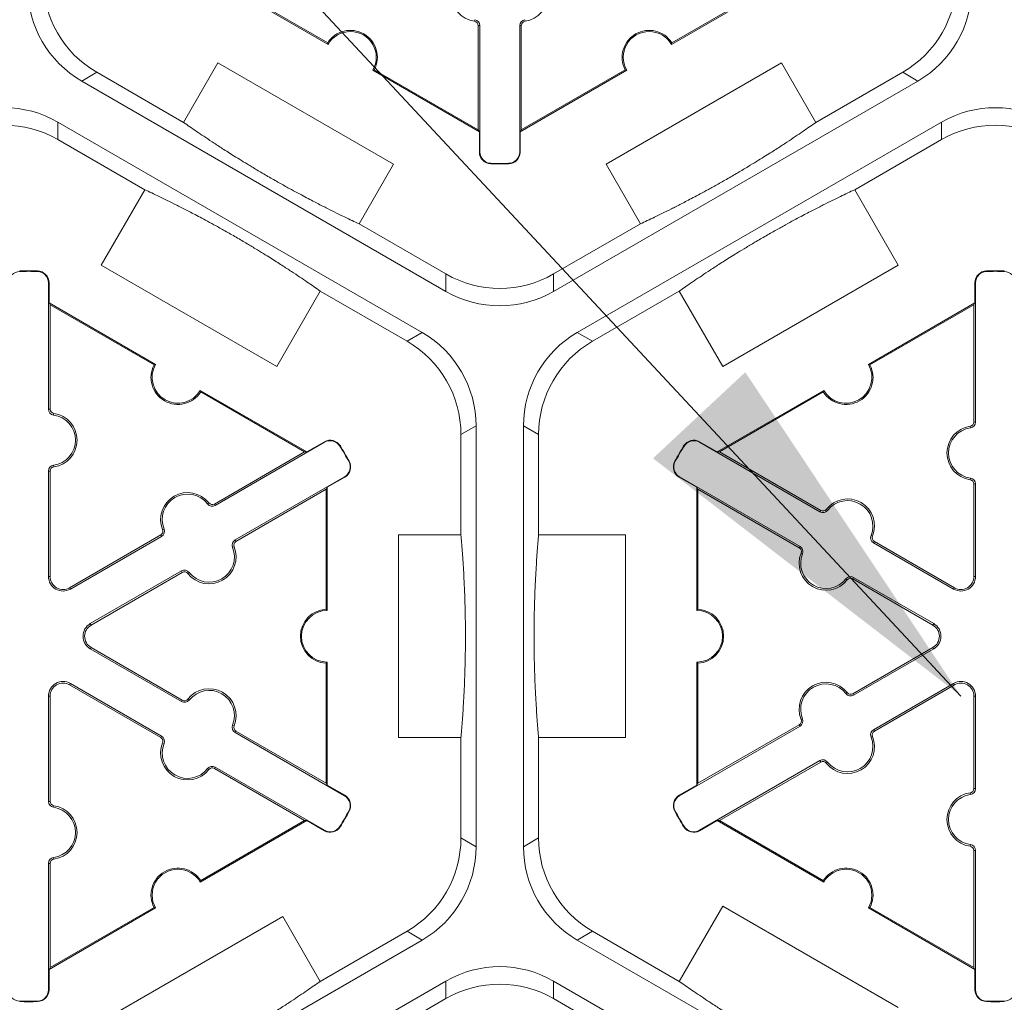
# Model space of a CAD drawing. Extents: x 239 to 773, y -3 to 279.
# Drawn here: x 327 to 333, y 255 to 261 of the extents above; entities that cross this region are included whole.
import ezdxf

# ---------------------------------------------------------------- set-up
doc = ezdxf.new("R2010")
doc.units = 0
doc.header["$LTSCALE"] = 0.5
doc.header["$MEASUREMENT"] = 0
doc.layers.add('CADdetails-7-VERYFINE', color=7, linetype='CONTINUOUS')
doc.layers.add('CADdetails-9-EXTRAFINE', color=151, linetype='CONTINUOUS', lineweight=0)
doc.styles.add('CADdetails-DIMENSIONS', font='ARIALN.TTF', dxfattribs={"height": 2.38})
doc.dimstyles.new('CADdetails-LEADER', dxfattribs={"dimtxt": 2.38, "dimasz": 2.38, "dimexe": 0.5, "dimexo": 1.5, "dimgap": 1, "dimtad": 0, "dimzin": 0, "dimdsep": 46, "dimtxsty": 'CADdetails-DIMENSIONS', "dimcen": 1, "dimclrd": 256, "dimclre": 256, "dimclrt": 256, "dimadec": 0, "dimazin": 0, "dimtfac": 1, "dimtdec": 4, "dimtofl": 0, "dimtmove": 0, "dimatfit": 3, "dimfxl": 1, "dimtolj": 1, "dimtzin": 0, "dimarcsym": 0})

msp = doc.modelspace()

# ---------------------------------------------------------------- linework, layer by layer
at = {"layer": 'CADdetails-9-EXTRAFINE'}
for p, q in [((328.8586, 261.038), (328.1976, 261.4195)), ((328.8561, 261.0474), (328.2116, 261.4195)), ((331.6491, 261.4195), (330.9882, 261.038)), ((331.6351, 261.4195), (330.9906, 261.0474)), ((329.7681, 261.1909), (329.7667, 261.181)), ((330.0787, 261.1909), (330.0801, 261.181)), ((329.7998, 261.1545), (329.7897, 261.1545)), ((329.7897, 261.1545), (329.7897, 260.5084)), ((329.7998, 261.1545), (329.7998, 260.3709)), ((330.0469, 261.1545), (330.057, 261.1545)), ((330.0469, 260.3709), (330.0469, 261.1545)), ((330.057, 260.5084), (330.057, 261.1545)), ((327.9629, 260.554), (328.1758, 260.9227)), ((328.1758, 260.9227), (329.2638, 260.2946)), ((329.7967, 260.4963), (329.1358, 260.8779)), ((329.7897, 260.5084), (329.1452, 260.8805)), ((330.7109, 260.8779), (330.05, 260.4963)), ((330.7015, 260.8805), (330.057, 260.5084)), ((330.5831, 260.2946), (331.6711, 260.9227)), ((331.6711, 260.9227), (331.8839, 260.5541)), ((327.3304, 260.8109), (327.4242, 260.865)), ((327.9628, 260.5541), (327.4242, 260.865)), ((332.4225, 260.865), (331.8839, 260.5541)), ((332.4225, 260.865), (332.5163, 260.8109)), ((329.5894, 259.5067), (327.3304, 260.8109)), ((332.5163, 260.8109), (330.2574, 259.5067)), ((327.1834, 260.5562), (329.4423, 259.252)), ((327.1834, 260.4479), (327.1834, 260.5562)), ((330.4044, 259.252), (332.6633, 260.5562)), ((332.6633, 260.5562), (332.6633, 260.4479)), ((327.1834, 260.4479), (327.722, 260.137)), ((329.7897, 260.5084), (329.7967, 260.4963)), ((329.7967, 260.4963), (329.7967, 260.3709)), ((330.05, 260.4963), (330.057, 260.5084)), ((330.05, 260.3709), (330.05, 260.4963)), ((332.1247, 260.137), (332.6633, 260.4479)), ((329.7998, 260.3709), (329.7967, 260.3709)), ((330.0469, 260.3709), (330.05, 260.3709)), ((329.2638, 260.2946), (329.0509, 259.9258)), ((329.8682, 260.3008), (329.8681, 260.2978)), ((329.9785, 260.3008), (329.9786, 260.2978)), ((330.7959, 259.9259), (330.5831, 260.2946)), ((327.4522, 259.6694), (327.7221, 260.1369)), ((332.1247, 260.137), (332.3946, 259.6696)), ((329.5894, 259.615), (329.0508, 259.9259)), ((330.7959, 259.9259), (330.2574, 259.615)), ((328.5402, 259.0413), (327.4522, 259.6694)), ((332.3946, 259.6696), (331.3066, 259.0414)), ((326.946, 259.6306), (326.9459, 259.6337)), ((327.0564, 259.6306), (327.0564, 259.6337)), ((329.5894, 259.615), (329.5894, 259.5067)), ((330.2574, 259.5067), (330.2574, 259.615)), ((332.9422, 259.6306), (332.9421, 259.6337)), ((333.0525, 259.6306), (333.0526, 259.6337)), ((327.1248, 259.5605), (327.1278, 259.5605)), ((327.1248, 258.777), (327.1248, 259.5605)), ((327.1278, 259.4352), (327.1278, 259.5605)), ((332.8738, 259.5605), (332.8707, 259.5605)), ((332.8707, 259.4352), (332.8707, 259.5605)), ((332.8738, 259.5605), (332.8738, 258.6973)), ((328.8101, 259.5087), (328.5402, 259.0413)), ((328.81, 259.5088), (329.3486, 259.1979)), ((330.4982, 259.1979), (331.0368, 259.5088)), ((331.3066, 259.0414), (331.0368, 259.5088)), ((327.1348, 259.423), (327.1278, 259.4352)), ((327.1278, 259.4352), (327.7888, 259.0536)), ((327.1348, 258.777), (327.1348, 259.423)), ((327.1348, 259.423), (327.7793, 259.0509)), ((332.2097, 259.0536), (332.8707, 259.4352)), ((332.2192, 259.0509), (332.8637, 259.423)), ((332.8707, 259.4352), (332.8637, 259.423)), ((332.8637, 259.423), (332.8637, 258.6973)), ((329.4423, 259.252), (329.3486, 259.1979)), ((330.4982, 259.1979), (330.4044, 259.252)), ((328.066, 258.8935), (328.7269, 258.5119)), ((328.0684, 258.884), (328.7129, 258.5119)), ((331.2716, 258.5119), (331.9325, 258.8935)), ((331.2856, 258.5119), (331.9301, 258.884)), ((327.1248, 258.777), (327.1348, 258.777)), ((327.1565, 258.7405), (327.1579, 258.7505)), ((332.8738, 258.6973), (332.8637, 258.6973)), ((329.6826, 258.6194), (329.7764, 258.6735)), ((329.6826, 258.6194), (329.6826, 257.9975)), ((329.7764, 258.6735), (329.7764, 256.0651)), ((330.0704, 256.0651), (330.0704, 258.6735)), ((330.0704, 258.6735), (330.1642, 258.6194)), ((330.1642, 257.9975), (330.1642, 258.6194)), ((332.842, 258.6608), (332.8406, 258.6708)), ((328.837, 258.5719), (328.1585, 258.1802)), ((328.8355, 258.5746), (328.7269, 258.5119)), ((328.837, 258.5719), (328.8355, 258.5746)), ((331.1615, 258.5719), (331.163, 258.5746)), ((331.9091, 258.1403), (331.1615, 258.5719)), ((331.163, 258.5746), (331.2716, 258.5119)), ((328.7129, 258.5119), (328.1534, 258.1889)), ((328.7269, 258.5119), (328.7129, 258.5119)), ((328.9319, 258.5478), (328.9346, 258.5494)), ((331.0666, 258.5478), (331.0639, 258.5494)), ((331.2856, 258.5119), (331.2716, 258.5119)), ((331.9141, 258.149), (331.2856, 258.5119)), ((328.9871, 258.4522), (328.9898, 258.4537)), ((331.0114, 258.4522), (331.0087, 258.4537)), ((327.1248, 258.3931), (327.1348, 258.3931)), ((327.1248, 257.7397), (327.1248, 258.3931)), ((327.1348, 257.7397), (327.1348, 258.3931)), ((327.1565, 258.4296), (327.1579, 258.4196)), ((328.282, 257.9661), (328.9606, 258.3579)), ((328.8536, 258.2926), (328.9622, 258.3553)), ((328.9606, 258.3579), (328.9622, 258.3553)), ((331.0379, 258.3579), (331.0364, 258.3553)), ((331.1449, 258.2926), (331.0364, 258.3553)), ((331.0379, 258.3579), (331.7855, 257.9263)), ((332.842, 258.3498), (332.8406, 258.3399)), ((332.8738, 258.3134), (332.8637, 258.3134)), ((332.8637, 258.3134), (332.8637, 257.7397)), ((332.8738, 258.3134), (332.8738, 257.7397)), ((328.2871, 257.9574), (328.8466, 258.2804)), ((328.8466, 258.2804), (328.8536, 258.2926)), ((328.8466, 258.2804), (328.8466, 257.5363)), ((328.8536, 258.2926), (328.8536, 257.5294)), ((331.1449, 258.2926), (331.1519, 258.2804)), ((331.1449, 257.5294), (331.1449, 258.2926)), ((331.1519, 258.2804), (331.7805, 257.9175)), ((331.1519, 257.5362), (331.1519, 258.2804)), ((328.111, 258.1894), (328.119, 258.1956)), ((328.1585, 258.1802), (328.1534, 258.1889)), ((331.9091, 258.1403), (331.9141, 258.149)), ((331.9565, 258.1496), (331.9486, 258.1558)), ((327.8417, 258.0339), (327.8324, 258.0302)), ((327.821, 257.997), (327.2551, 257.6703)), ((327.826, 257.9882), (327.2602, 257.6615)), ((327.826, 257.9882), (327.821, 257.997)), ((328.282, 257.9661), (328.2871, 257.9574)), ((329.2946, 256.7412), (329.2946, 257.9975)), ((329.2946, 257.9975), (329.6826, 257.9975)), ((330.1642, 257.9975), (330.7039, 257.9975)), ((330.7039, 257.9975), (330.7039, 256.7412)), ((332.2258, 257.9941), (332.2352, 257.9903)), ((332.2415, 257.9484), (332.2466, 257.9571)), ((332.7383, 257.6615), (332.2415, 257.9484)), ((332.7434, 257.6703), (332.2466, 257.9571)), ((328.2663, 257.9204), (328.2757, 257.9242)), ((331.7855, 257.9263), (331.7805, 257.9175)), ((331.8012, 257.8806), (331.7919, 257.8844)), ((327.3837, 257.4475), (327.9496, 257.7742)), ((327.3888, 257.4388), (327.9546, 257.7655)), ((327.9496, 257.7742), (327.9546, 257.7655)), ((327.997, 257.765), (327.9891, 257.7588)), ((327.1248, 257.7397), (327.1348, 257.7397)), ((332.0705, 257.7251), (332.0785, 257.7189)), ((332.118, 257.7343), (332.1129, 257.7256)), ((332.1129, 257.7256), (332.6097, 257.4388)), ((332.118, 257.7343), (332.6148, 257.4475)), ((332.8738, 257.7397), (332.8637, 257.7397)), ((327.2602, 257.6615), (327.2551, 257.6703)), ((332.7383, 257.6615), (332.7434, 257.6703)), ((327.3837, 257.4475), (327.3888, 257.4388)), ((332.6148, 257.4475), (332.6097, 257.4388)), ((327.3837, 257.2912), (327.3888, 257.2999)), ((327.9496, 256.9645), (327.3837, 257.2912)), ((327.9546, 256.9732), (327.3888, 257.2999)), ((332.6097, 257.2999), (332.1129, 257.0131)), ((332.6148, 257.2912), (332.118, 257.0043)), ((332.6148, 257.2912), (332.6097, 257.2999)), ((328.8466, 257.2024), (328.8466, 256.4582)), ((328.8536, 257.2093), (328.8536, 256.4461)), ((331.1449, 256.4461), (331.1449, 257.2093)), ((331.1519, 256.4582), (331.1519, 257.2024)), ((327.2602, 257.0771), (327.2551, 257.0684)), ((327.2551, 257.0684), (327.821, 256.7417)), ((327.2602, 257.0771), (327.826, 256.7504)), ((332.2415, 256.7903), (332.7383, 257.0771)), ((332.2466, 256.7816), (332.7434, 257.0684)), ((332.7383, 257.0771), (332.7434, 257.0684)), ((327.1248, 256.9989), (327.1348, 256.9989)), ((327.1248, 256.3456), (327.1248, 256.9989)), ((327.1348, 256.3456), (327.1348, 256.9989)), ((327.9496, 256.9645), (327.9546, 256.9732)), ((327.997, 256.9737), (327.9891, 256.9799)), ((332.0705, 257.0136), (332.0785, 257.0198)), ((332.118, 257.0043), (332.1129, 257.0131)), ((332.8738, 256.9989), (332.8637, 256.9989)), ((332.8637, 256.9989), (332.8637, 256.4253)), ((332.8738, 256.9989), (332.8738, 256.4253)), ((331.8012, 256.8581), (331.7919, 256.8543)), ((328.2663, 256.8182), (328.2757, 256.8144)), ((331.7855, 256.8124), (331.0379, 256.3807)), ((331.7805, 256.8211), (331.1519, 256.4582)), ((331.7855, 256.8124), (331.7805, 256.8211)), ((332.2415, 256.7903), (332.2466, 256.7816)), ((327.826, 256.7504), (327.821, 256.7417)), ((328.282, 256.7725), (328.2871, 256.7812)), ((328.9606, 256.3807), (328.282, 256.7725)), ((328.8466, 256.4582), (328.2871, 256.7812)), ((329.6826, 256.7412), (329.2946, 256.7412)), ((329.6826, 256.7412), (329.6826, 256.1193)), ((330.1642, 256.1193), (330.1642, 256.7412)), ((330.7039, 256.7412), (330.1642, 256.7412)), ((332.2258, 256.7446), (332.2352, 256.7484)), ((327.8417, 256.7047), (327.8324, 256.7085)), ((328.111, 256.5492), (328.119, 256.543)), ((328.1585, 256.5585), (328.1534, 256.5498)), ((328.1534, 256.5498), (328.7129, 256.2267)), ((328.1585, 256.5585), (328.837, 256.1667)), ((331.1615, 256.1667), (331.9091, 256.5984)), ((331.2856, 256.2267), (331.9141, 256.5896)), ((331.9091, 256.5984), (331.9141, 256.5896)), ((331.9565, 256.5891), (331.9486, 256.5829)), ((328.8536, 256.4461), (328.8466, 256.4582)), ((328.9622, 256.3834), (328.8536, 256.4461)), ((331.0364, 256.3834), (331.1449, 256.4461)), ((331.1519, 256.4582), (331.1449, 256.4461)), ((332.8738, 256.4253), (332.8637, 256.4253)), ((328.9606, 256.3807), (328.9622, 256.3834)), ((331.0379, 256.3807), (331.0364, 256.3834)), ((332.842, 256.3888), (332.8406, 256.3988)), ((327.1248, 256.3456), (327.1348, 256.3456)), ((327.1565, 256.3091), (327.1579, 256.3191)), ((328.9871, 256.2865), (328.9898, 256.285)), ((331.0114, 256.2865), (331.0087, 256.285)), ((328.7269, 256.2267), (328.066, 255.8451)), ((328.7129, 256.2267), (328.0684, 255.8546)), ((328.7129, 256.2267), (328.7269, 256.2267)), ((328.7269, 256.2267), (328.8355, 256.164)), ((328.9319, 256.1909), (328.9346, 256.1893)), ((331.0666, 256.1909), (331.0639, 256.1893)), ((331.2716, 256.2267), (331.163, 256.164)), ((331.2716, 256.2267), (331.2856, 256.2267)), ((331.9325, 255.8451), (331.2716, 256.2267)), ((331.9301, 255.8546), (331.2856, 256.2267)), ((328.837, 256.1667), (328.8355, 256.164)), ((329.7764, 256.0651), (329.6826, 256.1193)), ((330.1642, 256.1193), (330.0704, 256.0651)), ((331.1615, 256.1667), (331.163, 256.164)), ((332.842, 256.0779), (332.8406, 256.0679)), ((327.1565, 255.9981), (327.1579, 255.9881)), ((332.8738, 256.0414), (332.8637, 256.0414)), ((332.8637, 256.0414), (332.8637, 255.3156)), ((332.8738, 256.0414), (332.8738, 255.1781)), ((327.1248, 255.9617), (327.1348, 255.9617)), ((327.1248, 255.1781), (327.1248, 255.9617)), ((327.1348, 255.3156), (327.1348, 255.9617)), ((327.7888, 255.6851), (327.1278, 255.3035)), ((327.7793, 255.6877), (327.1348, 255.3156)), ((331.0368, 255.2298), (331.3066, 255.6972)), ((331.3066, 255.6972), (332.3946, 255.0691)), ((332.8707, 255.3035), (332.2097, 255.6851)), ((332.8637, 255.3156), (332.2192, 255.6877)), ((327.4901, 255.0034), (328.5781, 255.6315)), ((328.5781, 255.6315), (328.81, 255.2298)), ((329.3486, 255.5408), (328.81, 255.2298)), ((329.3486, 255.5408), (329.4423, 255.4866)), ((330.4044, 255.4866), (330.4982, 255.5408)), ((331.0368, 255.2298), (330.4982, 255.5408)), ((329.4423, 255.4866), (327.1834, 254.1824)), ((332.6633, 254.1824), (330.4044, 255.4866)), ((327.1278, 255.3035), (327.1348, 255.3156)), ((327.1278, 255.1781), (327.1278, 255.3035)), ((332.8637, 255.3156), (332.8707, 255.3035)), ((332.8707, 255.1781), (332.8707, 255.3035)), ((327.3304, 253.9278), (329.5894, 255.232)), ((329.5894, 255.232), (329.5894, 255.1237)), ((330.2574, 255.232), (332.5163, 253.9278)), ((330.2574, 255.1237), (330.2574, 255.232)), ((327.1248, 255.1781), (327.1278, 255.1781)), ((332.8738, 255.1781), (332.8707, 255.1781)), ((326.946, 255.108), (326.9459, 255.105)), ((327.0564, 255.108), (327.0564, 255.105)), ((329.0508, 254.8127), (329.5894, 255.1237)), ((330.2574, 255.1237), (330.7959, 254.8127)), ((332.9422, 255.108), (332.9421, 255.105)), ((333.0525, 255.108), (333.0526, 255.105))]:
    msp.add_line(p, q, dxfattribs=at)
for centre, radius, start, end in [((329.7897, 261.3464), 0.1671, 97.92814, 262.07186), ((330.057, 261.3464), 0.1671, 277.92814, 82.07186), ((327.7582, 261.4435), 0.668, 179.9987, 240.0013), ((332.0885, 261.4435), 0.668, 299.9987, 0.0013), ((327.6644, 261.3894), 0.668, 179.9987, 240.0013), ((332.1823, 261.3894), 0.668, 299.9987, 0.0013), ((329.763, 261.1545), 0.0267, 0, 82.07186), ((329.763, 261.1545), 0.0368, 0, 82.07186), ((330.0838, 261.1545), 0.0368, 97.92814, 180), ((330.0838, 261.1545), 0.0267, 97.92814, 180), ((328.9972, 260.9579), 0.1671, 332.40125, 147.59875), ((330.8496, 260.9579), 0.1671, 32.40125, 207.59875), ((328.9972, 260.9579), 0.1601, 330, 150), ((330.8496, 260.9579), 0.1601, 30, 210), ((326.8494, 259.9777), 0.668, 59.9987, 120.0013), ((332.9973, 259.9777), 0.668, 59.9987, 120.0013), ((326.8494, 259.8694), 0.668, 59.9987, 120.0013), ((332.9973, 259.8694), 0.668, 59.9987, 120.0013), ((329.8699, 260.3709), 0.0732, 180, 268.6024), ((329.8699, 260.3709), 0.0701, 180, 268.6024), ((329.9768, 260.3709), 0.0701, 271.3976, 0), ((329.9768, 260.3709), 0.0732, 271.3976, 0), ((329.9234, 262.5621), 2.2651, 268.6024, 271.3976), ((329.9234, 262.5621), 2.262, 268.6024, 271.3976), ((326.9477, 259.5605), 0.0701, 91.3976, 180), ((327.0012, 257.3693), 2.2651, 88.6024, 91.3976), ((327.0012, 257.3693), 2.262, 88.6024, 91.3976), ((327.0546, 259.5605), 0.0732, 0, 88.6024), ((327.0546, 259.5605), 0.0701, 0, 88.6024), ((329.9234, 260.1935), 0.668, 239.9987, 300.0013), ((332.9439, 259.5605), 0.0732, 91.3976, 180), ((332.9439, 259.5605), 0.0701, 91.3976, 180), ((332.9973, 257.3693), 2.2651, 88.6024, 91.3976), ((332.9973, 257.3693), 2.262, 88.6024, 91.3976), ((333.0508, 259.5605), 0.0701, 0, 88.6024), ((329.9234, 260.0852), 0.668, 239.9987, 300.0013), ((329.1084, 258.6735), 0.668, 359.9987, 60.0013), ((330.7384, 258.6735), 0.668, 119.9987, 180.0013), ((329.0146, 258.6194), 0.668, 359.9987, 60.0013), ((330.8322, 258.6194), 0.668, 119.9987, 180.0013), ((327.9274, 258.9736), 0.1671, 152.40243, 327.59757), ((327.9274, 258.9736), 0.1601, 150.00123, 329.99877), ((332.0711, 258.9735), 0.1671, 212.40125, 27.59875), ((332.0711, 258.9735), 0.1601, 210, 30), ((327.1616, 258.777), 0.0368, 180, 262.07186), ((327.1616, 258.777), 0.0267, 180, 262.07186), ((327.1348, 258.585), 0.157, 277.92814, 82.07186), ((327.1348, 258.585), 0.1671, 277.92814, 82.07186), ((332.8369, 258.6973), 0.0267, 277.92814, 0), ((332.8369, 258.6973), 0.0368, 277.92814, 0), ((332.8637, 258.5053), 0.1671, 97.92814, 262.07186), ((332.8637, 258.5053), 0.157, 97.92814, 262.07186), ((328.8721, 258.5112), 0.0732, 31.3976, 120), ((328.8721, 258.5112), 0.0701, 31.3976, 120), ((331.1264, 258.5112), 0.0732, 60, 148.6024), ((331.1264, 258.5112), 0.0701, 60, 148.6024), ((327.0012, 257.3693), 2.262, 28.6024, 31.3976), ((327.0012, 257.3693), 2.2651, 28.6024, 31.3976), ((332.9973, 257.3693), 2.2651, 148.6024, 151.3976), ((332.9973, 257.3693), 2.262, 148.6024, 151.3976), ((328.9256, 258.4186), 0.0701, 300, 28.6024), ((328.9256, 258.4186), 0.0732, 300, 28.6024), ((331.073, 258.4186), 0.0732, 151.3976, 240), ((331.073, 258.4186), 0.0701, 151.3976, 240), ((327.1616, 258.3931), 0.0368, 97.92814, 180), ((327.1616, 258.3931), 0.0267, 97.92814, 180), ((332.8369, 258.3134), 0.0267, 0, 82.07186), ((332.8369, 258.3134), 0.0368, 0, 82.07186), ((327.9872, 258.0929), 0.1671, 37.92814, 202.07186), ((327.9872, 258.0929), 0.157, 37.92814, 202.07186), ((328.1401, 258.2121), 0.0368, 217.92814, 300), ((328.1401, 258.2121), 0.0267, 217.92814, 300), ((332.0804, 258.0531), 0.1671, 337.92814, 142.07186), ((332.0804, 258.0531), 0.157, 337.92814, 142.07186), ((331.9275, 258.1722), 0.0368, 240, 322.07186), ((331.9275, 258.1722), 0.0267, 240, 322.07186), ((327.8076, 258.0201), 0.0267, 300, 22.07186), ((327.8076, 258.0201), 0.0368, 300, 22.07186), ((328.3004, 257.9343), 0.0368, 120, 202.07186), ((328.3004, 257.9343), 0.0267, 120, 202.07186), ((332.2599, 257.9802), 0.0368, 157.92814, 240), ((332.2599, 257.9802), 0.0267, 157.92814, 240), ((328.1209, 257.8614), 0.1671, 217.92814, 22.07186), ((328.1209, 257.8614), 0.157, 217.92814, 22.07186), ((331.9467, 257.8216), 0.1671, 157.92814, 322.07186), ((331.7671, 257.8944), 0.0267, 337.92814, 60), ((331.7671, 257.8944), 0.0368, 337.92814, 60), ((331.9467, 257.8216), 0.157, 157.92814, 322.07186), ((327.968, 257.7423), 0.0368, 37.92814, 120), ((327.968, 257.7423), 0.0267, 37.92814, 120), ((327.215, 257.7397), 0.0903, 180, 300), ((327.215, 257.7397), 0.0802, 180, 300), ((332.0996, 257.7025), 0.0368, 60, 142.07186), ((332.0996, 257.7025), 0.0267, 60, 142.07186), ((332.7835, 257.7397), 0.0903, 240, 0), ((332.7835, 257.7397), 0.0802, 240, 0), ((328.8536, 257.3693), 0.1671, 92.40125, 267.59875), ((328.8536, 257.3693), 0.1601, 90, 270), ((331.1449, 257.3693), 0.1601, 270, 90), ((331.1449, 257.3693), 0.1671, 272.40125, 87.59875), ((327.4289, 257.3693), 0.0903, 120, 240), ((327.4289, 257.3693), 0.0802, 120, 240), ((332.5696, 257.3693), 0.0802, 300, 60), ((332.5696, 257.3693), 0.0903, 300, 60), ((327.215, 256.9989), 0.0903, 60, 180), ((332.7835, 256.9989), 0.0903, 0, 120), ((327.215, 256.9989), 0.0802, 60, 180), ((328.1209, 256.8772), 0.1671, 337.92814, 142.07186), ((328.1209, 256.8772), 0.157, 337.92814, 142.07186), ((331.9467, 256.9171), 0.1671, 37.92814, 202.07186), ((331.9467, 256.9171), 0.157, 37.92814, 202.07186), ((332.7835, 256.9989), 0.0802, 0, 120), ((327.968, 256.9963), 0.0368, 240, 322.07186), ((327.968, 256.9963), 0.0267, 240, 322.07186), ((332.0996, 257.0362), 0.0368, 217.92814, 300), ((332.0996, 257.0362), 0.0267, 217.92814, 300), ((331.7671, 256.8443), 0.0267, 300, 22.07186), ((331.7671, 256.8443), 0.0368, 300, 22.07186), ((328.3004, 256.8044), 0.0368, 157.92814, 240), ((328.3004, 256.8044), 0.0267, 157.92814, 240), ((332.2599, 256.7584), 0.0368, 120, 202.07186), ((327.8076, 256.7185), 0.0267, 337.92814, 60), ((327.8076, 256.7185), 0.0368, 337.92814, 60), ((332.0804, 256.6856), 0.1671, 217.92814, 22.07186), ((332.0804, 256.6856), 0.157, 217.92814, 22.07186), ((332.2599, 256.7584), 0.0267, 120, 202.07186), ((327.9872, 256.6457), 0.1671, 157.92814, 322.07186), ((327.9872, 256.6457), 0.157, 157.92814, 322.07186), ((331.9275, 256.5665), 0.0368, 37.92814, 120), ((328.1401, 256.5266), 0.0368, 60, 142.07186), ((328.1401, 256.5266), 0.0267, 60, 142.07186), ((331.9275, 256.5665), 0.0267, 37.92814, 120), ((332.8369, 256.4253), 0.0267, 277.92814, 0), ((332.8369, 256.4253), 0.0368, 277.92814, 0), ((328.9256, 256.32), 0.0701, 331.3976, 60), ((328.9256, 256.32), 0.0732, 331.3976, 60), ((331.073, 256.32), 0.0732, 120, 208.6024), ((331.073, 256.32), 0.0701, 120, 208.6024), ((332.8637, 256.2333), 0.1671, 97.92814, 262.07186), ((332.8637, 256.2333), 0.157, 97.92814, 262.07186), ((327.1616, 256.3456), 0.0368, 180, 262.07186), ((327.1616, 256.3456), 0.0267, 180, 262.07186), ((327.1348, 256.1536), 0.157, 277.92814, 82.07186), ((327.1348, 256.1536), 0.1671, 277.92814, 82.07186), ((327.0012, 257.3693), 2.262, 328.6024, 331.3976), ((327.0012, 257.3693), 2.2651, 328.6024, 331.3976), ((332.9973, 257.3693), 2.2651, 208.6024, 211.3976), ((332.9973, 257.3693), 2.262, 208.6024, 211.3976), ((328.8721, 256.2274), 0.0732, 240, 328.6024), ((328.8721, 256.2274), 0.0701, 240, 328.6024), ((331.1264, 256.2274), 0.0732, 211.3976, 300), ((331.1264, 256.2274), 0.0701, 211.3976, 300), ((329.0146, 256.1193), 0.668, 299.9987, 0.0013), ((330.8322, 256.1193), 0.668, 179.9987, 240.0013), ((329.1084, 256.0651), 0.668, 299.9987, 0.0013), ((330.7384, 256.0651), 0.668, 179.9987, 240.0013), ((332.8369, 256.0414), 0.0267, 0, 82.07186), ((332.8369, 256.0414), 0.0368, 0, 82.07186), ((327.1616, 255.9617), 0.0368, 97.92814, 180), ((327.1616, 255.9617), 0.0267, 97.92814, 180), ((327.9274, 255.7651), 0.1671, 32.40007, 207.59993), ((332.0711, 255.7651), 0.1671, 332.40125, 147.59875), ((327.9274, 255.7651), 0.1601, 29.99877, 210.00123), ((332.0711, 255.7651), 0.1601, 330, 150), ((329.9234, 254.6535), 0.668, 59.9987, 120.0013), ((329.9234, 254.5452), 0.668, 59.9987, 120.0013), ((326.9477, 255.1781), 0.0701, 180, 268.6024), ((327.0546, 255.1781), 0.0701, 271.3976, 0), ((327.0546, 255.1781), 0.0732, 271.3976, 0), ((332.9439, 255.1781), 0.0732, 180, 268.6024), ((332.9439, 255.1781), 0.0701, 180, 268.6024), ((333.0508, 255.1781), 0.0701, 271.3976, 0), ((327.0012, 257.3693), 2.2651, 268.6024, 271.3976), ((327.0012, 257.3693), 2.262, 268.6024, 271.3976), ((332.9973, 257.3693), 2.2651, 268.6024, 271.3976), ((332.9973, 257.3693), 2.262, 268.6024, 271.3976)]:
    msp.add_arc(centre, radius, start, end, dxfattribs=at)
for points in [[(328.8561, 261.0474), (328.8569, 261.0443), (328.8577, 261.0411), (328.8586, 261.038)], [(330.9882, 261.038), (330.989, 261.0411), (330.9898, 261.0443), (330.9906, 261.0474)], [(329.1358, 260.8779), (329.139, 260.8787), (329.1421, 260.8796), (329.1452, 260.8805)], [(330.7015, 260.8805), (330.7046, 260.8796), (330.7078, 260.8787), (330.7109, 260.8779)], [(327.7888, 259.0536), (327.7856, 259.0527), (327.7824, 259.0518), (327.7793, 259.0509)], [(332.2097, 259.0536), (332.2129, 259.0527), (332.2161, 259.0518), (332.2192, 259.0509)], [(328.0684, 258.884), (328.0677, 258.8872), (328.0668, 258.8903), (328.066, 258.8935)], [(331.9301, 258.884), (331.9308, 258.8872), (331.9317, 258.8903), (331.9325, 258.8935)], [(328.8536, 257.5294), (328.8512, 257.5317), (328.8489, 257.534), (328.8466, 257.5363)], [(331.1449, 257.5294), (331.1473, 257.5317), (331.1496, 257.534), (331.1519, 257.5362)], [(328.8466, 257.2024), (328.8489, 257.2047), (328.8512, 257.2069), (328.8536, 257.2093)], [(331.1519, 257.2024), (331.1496, 257.2047), (331.1473, 257.2069), (331.1449, 257.2093)], [(328.066, 255.8451), (328.0669, 255.8483), (328.0677, 255.8515), (328.0684, 255.8546)], [(331.9325, 255.8451), (331.9317, 255.8483), (331.9308, 255.8515), (331.9301, 255.8546)], [(327.7793, 255.6877), (327.7824, 255.6868), (327.7856, 255.6859), (327.7888, 255.6851)], [(332.2192, 255.6877), (332.2161, 255.6868), (332.2129, 255.6859), (332.2097, 255.6851)]]:
    msp.add_open_spline(points, degree=3, dxfattribs=at)
for points in [[(327.9628, 260.5541), (327.9875, 260.5367), (328.0138, 260.5185), (328.0715, 260.4791), (328.1028, 260.458), (328.1566, 260.4226), (328.1758, 260.4101), (328.2177, 260.383), (328.2405, 260.3684), (328.2799, 260.3437), (328.294, 260.3349), (328.3245, 260.3161), (328.3407, 260.3061), (328.3765, 260.2844), (328.396, 260.2726), (328.4279, 260.2537), (328.4391, 260.2471), (328.4619, 260.2337), (328.4735, 260.2269), (328.4974, 260.2131), (328.5093, 260.2062), (328.5326, 260.1929), (328.5443, 260.1863), (328.5777, 260.1675), (328.5981, 260.1561), (328.6362, 260.1352), (328.6534, 260.1258), (328.6856, 260.1084), (328.7007, 260.1003), (328.7432, 260.0778), (328.768, 260.0649), (328.8138, 260.0413), (328.8348, 260.0306), (328.8942, 260.0008), (328.9291, 259.9837), (328.9935, 259.9527), (329.023, 259.9388), (329.0508, 259.9259)], [(330.7959, 259.9259), (330.8233, 259.9386), (330.8523, 259.9523), (330.9152, 259.9826), (330.9491, 259.9991), (331.0067, 260.028), (331.0271, 260.0383), (331.0716, 260.0612), (331.0956, 260.0736), (331.1367, 260.0953), (331.1514, 260.1032), (331.1829, 260.1201), (331.1996, 260.1292), (331.2364, 260.1493), (331.2562, 260.1603), (331.2886, 260.1785), (331.3, 260.1849), (331.3229, 260.1979), (331.3346, 260.2046), (331.3586, 260.2184), (331.3704, 260.2253), (331.3937, 260.2388), (331.4052, 260.2456), (331.4382, 260.2651), (331.4583, 260.2772), (331.4954, 260.2996), (331.5121, 260.3098), (331.5433, 260.3291), (331.5579, 260.3381), (331.5987, 260.3636), (331.6222, 260.3786), (331.6655, 260.4065), (331.6853, 260.4194), (331.7408, 260.4559), (331.773, 260.4776), (331.8321, 260.5179), (331.8589, 260.5364), (331.8839, 260.5541)], [(328.81, 259.5088), (328.7851, 259.5263), (328.7585, 259.5448), (328.6999, 259.5848), (328.6679, 259.6063), (328.6129, 259.6425), (328.5934, 259.6552), (328.5506, 259.6828), (328.5274, 259.6976), (328.4874, 259.7226), (328.4731, 259.7316), (328.4423, 259.7506), (328.4257, 259.7607), (328.3894, 259.7827), (328.37, 259.7943), (328.3376, 259.8135), (328.3264, 259.8202), (328.3035, 259.8335), (328.2916, 259.8404), (328.268, 259.8541), (328.2563, 259.8608), (328.2332, 259.8739), (328.2218, 259.8804), (328.1892, 259.8987), (328.169, 259.9099), (328.132, 259.9303), (328.1151, 259.9395), (328.0834, 259.9565), (328.0685, 259.9645), (328.0268, 259.9866), (328.0024, 259.9993), (327.9571, 260.0226), (327.9363, 260.0331), (327.8774, 260.0627), (327.8428, 260.0796), (327.7789, 260.1103), (327.7496, 260.1242), (327.722, 260.137)], [(332.1247, 260.137), (332.0971, 260.1242), (332.0678, 260.1103), (332.0039, 260.0796), (331.9693, 260.0627), (331.9105, 260.0331), (331.8897, 260.0226), (331.8444, 259.9993), (331.82, 259.9866), (331.7783, 259.9645), (331.7634, 259.9566), (331.7315, 259.9394), (331.7144, 259.9301), (331.6773, 259.9097), (331.6575, 259.8987), (331.6247, 259.8802), (331.6133, 259.8738), (331.5903, 259.8607), (331.5784, 259.8539), (331.5547, 259.8402), (331.5431, 259.8334), (331.5202, 259.82), (331.5088, 259.8134), (331.4767, 259.7943), (331.4569, 259.7824), (331.4207, 259.7605), (331.4044, 259.7505), (331.3737, 259.7316), (331.3594, 259.7227), (331.3194, 259.6976), (331.2962, 259.6828), (331.2534, 259.6552), (331.2338, 259.6425), (331.1788, 259.6063), (331.1469, 259.5848), (331.0883, 259.5448), (331.0617, 259.5263), (331.0368, 259.5088)], [(329.6826, 256.7412), (329.6852, 256.7712), (329.6879, 256.8031), (329.6932, 256.8728), (329.6957, 256.9104), (329.6995, 256.9748), (329.7008, 256.9976), (329.7033, 257.0475), (329.7045, 257.0745), (329.7062, 257.121), (329.7068, 257.1376), (329.7079, 257.1734), (329.7084, 257.1924), (329.7093, 257.2343), (329.7097, 257.257), (329.7102, 257.2941), (329.7103, 257.3071), (329.7105, 257.3336), (329.7105, 257.3471), (329.7106, 257.3747), (329.7105, 257.3884), (329.7104, 257.4153), (329.7103, 257.4286), (329.7099, 257.4669), (329.7096, 257.4904), (329.7087, 257.5338), (329.7082, 257.5534), (329.7071, 257.59), (329.7066, 257.6071), (329.7048, 257.6552), (329.7036, 257.6831), (329.7011, 257.7346), (329.6999, 257.7581), (329.696, 257.8244), (329.6933, 257.8632), (329.688, 257.9344), (329.6853, 257.9669), (329.6826, 257.9975)], [(330.1642, 257.9975), (330.1615, 257.9671), (330.1588, 257.9349), (330.1535, 257.8641), (330.1508, 257.8257), (330.147, 257.76), (330.1457, 257.7367), (330.1432, 257.6859), (330.142, 257.6584), (330.1403, 257.6112), (330.1398, 257.5943), (330.1387, 257.5582), (330.1382, 257.5387), (330.1373, 257.4963), (330.1369, 257.4737), (330.1365, 257.436), (330.1364, 257.423), (330.1362, 257.3965), (330.1362, 257.3828), (330.1362, 257.3555), (330.1362, 257.342), (330.1364, 257.3154), (330.1365, 257.3023), (330.1369, 257.2649), (330.1373, 257.2418), (330.1382, 257.1996), (330.1387, 257.1804), (330.1398, 257.1444), (330.1403, 257.1275), (330.142, 257.0803), (330.1432, 257.0528), (330.1457, 257.002), (330.147, 256.9787), (330.1508, 256.9129), (330.1535, 256.8745), (330.1588, 256.8038), (330.1615, 256.7715), (330.1642, 256.7412)], [(327.722, 254.6017), (327.7494, 254.6144), (327.7783, 254.628), (327.8413, 254.6583), (327.8751, 254.6749), (327.9328, 254.7038), (327.9532, 254.7141), (327.9976, 254.7369), (328.0216, 254.7494), (328.0627, 254.7711), (328.0774, 254.7789), (328.1089, 254.7959), (328.1257, 254.805), (328.1624, 254.8251), (328.1823, 254.8361), (328.2147, 254.8542), (328.226, 254.8606), (328.249, 254.8737), (328.2607, 254.8804), (328.2846, 254.8942), (328.2965, 254.901), (328.3197, 254.9146), (328.3312, 254.9214), (328.3642, 254.9409), (328.3843, 254.9529), (328.4215, 254.9754), (328.4382, 254.9856), (328.4694, 255.0048), (328.4839, 255.0139), (328.5247, 255.0394), (328.5482, 255.0544), (328.5916, 255.0823), (328.6113, 255.0951), (328.6669, 255.1317), (328.6991, 255.1533), (328.7581, 255.1936), (328.7849, 255.2122), (328.81, 255.2298)], [(331.0368, 255.2298), (331.0614, 255.2125), (331.0878, 255.1942), (331.1454, 255.1549), (331.1767, 255.1338), (331.2306, 255.0983), (331.2497, 255.0858), (331.2917, 255.0587), (331.3145, 255.0442), (331.3539, 255.0195), (331.368, 255.0106), (331.3984, 254.9918), (331.4146, 254.9819), (331.4504, 254.9601), (331.4699, 254.9484), (331.5018, 254.9295), (331.513, 254.9228), (331.5358, 254.9095), (331.5475, 254.9027), (331.5714, 254.8888), (331.5833, 254.882), (331.6066, 254.8687), (331.6182, 254.8621), (331.6516, 254.8432), (331.6721, 254.8319), (331.7101, 254.8109), (331.7273, 254.8016), (331.7596, 254.7841), (331.7747, 254.7761), (331.8172, 254.7535), (331.8419, 254.7406), (331.8878, 254.717), (331.9088, 254.7064), (331.9682, 254.6766), (332.003, 254.6595), (332.0674, 254.6285), (332.0969, 254.6146), (332.1247, 254.6017)]]:
    msp.add_open_spline(points, degree=3, knots=[0, 0, 0, 0, 0.125, 0.125, 0.25, 0.25, 0.3125, 0.3125, 0.375, 0.375, 0.40625, 0.40625, 0.4375, 0.4375, 0.46875, 0.46875, 0.484375, 0.484375, 0.5, 0.5, 0.515625, 0.515625, 0.53125, 0.53125, 0.5625, 0.5625, 0.59375, 0.59375, 0.625, 0.625, 0.6875, 0.6875, 0.75, 0.75, 0.875, 0.875, 1, 1, 1, 1], dxfattribs=at)

# ---------------------------------------------------------------- leaders
at = {"layer": 'CADdetails-7-VERYFINE', "annotation_type": 0, "has_hookline": 1, "hookline_direction": 1, "text_width": 20.0336}
msp.add_leader([(332.7835, 256.9989), (317.9259, 272.9235), (314.3975, 272.9235)], dimstyle='CADdetails-LEADER', override={"dimgap": 1, "dimtad": 0}, dxfattribs=at)

doc.saveas('drawing.dxf')
